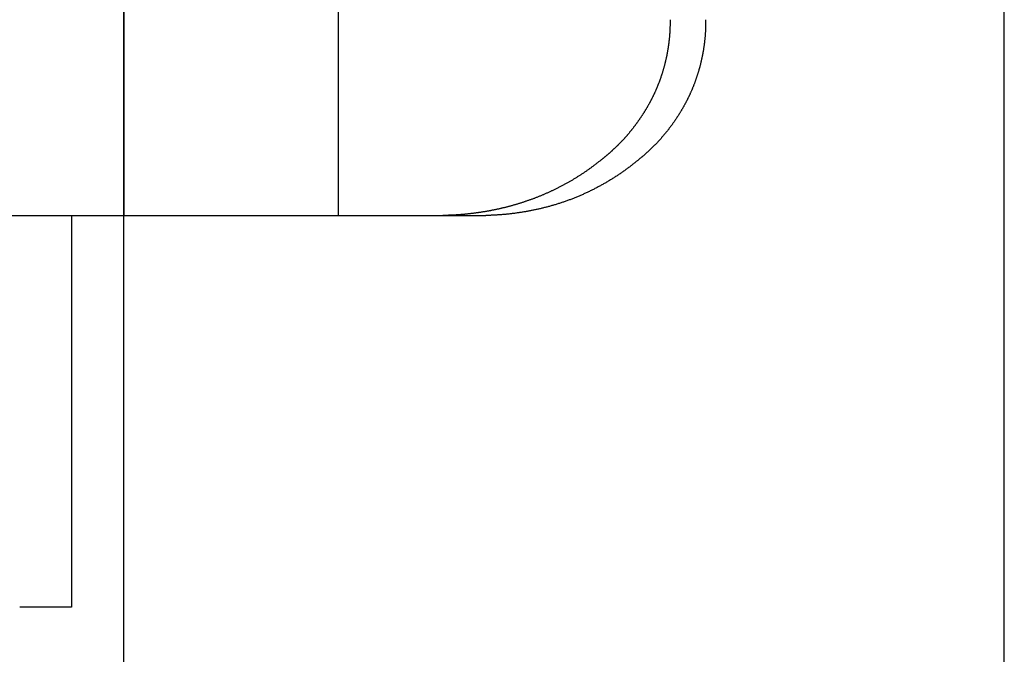
# Model space of a CAD drawing. Extents: x 485 to 1551, y -413 to 229.
# Drawn here: x 612 to 616, y 186 to 188 of the extents above; entities that cross this region are included whole.
import ezdxf

# ---------------------------------------------------------------- set-up
doc = ezdxf.new("R2010")
doc.units = 0
doc.header["$LTSCALE"] = 20
doc.linetypes.add('VERDECKT', pattern=[0.375, 0.25, -0.125])
doc.layers.get('0').update_dxf_attribs({"linetype": 'CONTINUOUS'})
doc.layers.add('STEMPEL', color=3, linetype='CONTINUOUS')

# ---------------------------------------------------------------- blocks, each defined once
blk = doc.blocks.new('A$CFA226195')
at = {"extrusion": (0, 1, -2e-16)}
for p, q in [((70.8824, -24), (70.8824, 13)), ((68.1599, -4.1), (68.1599, -3.0545)), ((67.0681, -4.1), (68.7622, -4.1)), ((67.0681, -4.1), (67.0681, -5.7)), ((67.0681, -5.7), (66.8569, -5.7))]:
    blk.add_line(p, q, dxfattribs=at)
at = {"color": 1, "linetype": 'VERDECKT', "extrusion": (0, 1, -2e-16)}
for p, q in [((67.2824, -1.065), (67.2824, -4.1)), ((67.2824, -6.7622), (67.2824, -1.065)), ((66.3824, -4.1), (67.0681, -4.1)), ((67.2824, -6.7622), (67.2824, -4.1))]:
    blk.add_line(p, q, dxfattribs=at)
for points in [[(69.5158, -3.3, 0), (69.5158, -3.3019, 0), (69.5158, -3.3038, 0), (69.5159, -3.3058, 0), (69.5159, -3.3077, 0), (69.5159, -3.3096, 0), (69.5159, -3.3115, 0), (69.5159, -3.3134, 0), (69.5159, -3.3153, 0), (69.5159, -3.3172, 0), (69.5158, -3.3192, 0), (69.5158, -3.3211, 0), (69.5158, -3.323, 0), (69.5157, -3.3249, 0), (69.5157, -3.3268, 0), (69.5156, -3.3287, 0), (69.5156, -3.3307, 0), (69.5155, -3.3326, 0), (69.5155, -3.3345, 0), (69.5154, -3.3365, 0), (69.5153, -3.3384, 0), (69.5152, -3.3403, 0), (69.5151, -3.3422, 0), (69.515, -3.3442, 0), (69.5149, -3.3461, 0), (69.5148, -3.348, 0), (69.5147, -3.35, 0), (69.5146, -3.3519, 0), (69.5145, -3.3538, 0), (69.5143, -3.3558, 0), (69.5142, -3.3577, 0), (69.5141, -3.3596, 0), (69.5139, -3.3616, 0), (69.5138, -3.3635, 0), (69.5136, -3.3655, 0), (69.5135, -3.3674, 0), (69.5133, -3.3693, 0), (69.5131, -3.3713, 0), (69.5129, -3.3732, 0), (69.5128, -3.3752, 0), (69.5126, -3.3771, 0), (69.5124, -3.3791, 0), (69.5122, -3.381, 0), (69.512, -3.383, 0), (69.5117, -3.3849, 0), (69.5115, -3.3868, 0), (69.5113, -3.3888, 0), (69.5111, -3.3907, 0), (69.5108, -3.3927, 0), (69.5106, -3.3946, 0), (69.5103, -3.3966, 0), (69.5101, -3.3985, 0), (69.5098, -3.4005, 0), (69.5096, -3.4024, 0), (69.5093, -3.4043, 0), (69.509, -3.4063, 0), (69.5087, -3.4082, 0), (69.5085, -3.4102, 0), (69.5082, -3.4121, 0), (69.5079, -3.4141, 0), (69.5076, -3.416, 0), (69.5073, -3.418, 0), (69.507, -3.4199, 0), (69.5066, -3.4219, 0), (69.5063, -3.4238, 0), (69.506, -3.4257, 0), (69.5056, -3.4277, 0), (69.5053, -3.4296, 0), (69.505, -3.4316, 0), (69.5046, -3.4335, 0), (69.5042, -3.4354, 0), (69.5039, -3.4374, 0), (69.5035, -3.4393, 0), (69.5031, -3.4413, 0), (69.5028, -3.4432, 0), (69.5024, -3.4451, 0), (69.502, -3.4471, 0), (69.5016, -3.449, 0), (69.5012, -3.451, 0), (69.5008, -3.4529, 0), (69.5004, -3.4548, 0), (69.5, -3.4568, 0), (69.4995, -3.4587, 0), (69.4991, -3.4606, 0), (69.4987, -3.4626, 0), (69.4982, -3.4645, 0), (69.4978, -3.4664, 0), (69.4973, -3.4684, 0), (69.4969, -3.4703, 0), (69.4964, -3.4722, 0), (69.4959, -3.4742, 0), (69.4955, -3.4761, 0), (69.495, -3.478, 0), (69.4945, -3.4799, 0), (69.494, -3.4819, 0), (69.4935, -3.4838, 0), (69.493, -3.4857, 0), (69.4925, -3.4876, 0), (69.492, -3.4895, 0), (69.4915, -3.4914, 0), (69.491, -3.4934, 0), (69.4905, -3.4953, 0), (69.4899, -3.4972, 0), (69.4894, -3.4991, 0), (69.4888, -3.501, 0), (69.4883, -3.5029, 0), (69.4877, -3.5048, 0), (69.4872, -3.5067, 0), (69.4866, -3.5086, 0), (69.486, -3.5105, 0), (69.4855, -3.5124, 0), (69.4849, -3.5143, 0), (69.4843, -3.5162, 0), (69.4837, -3.5181, 0), (69.4831, -3.52, 0), (69.4825, -3.5219, 0), (69.4819, -3.5238, 0), (69.4813, -3.5257, 0), (69.4807, -3.5276, 0), (69.48, -3.5295, 0), (69.4794, -3.5314, 0), (69.4788, -3.5332, 0), (69.4781, -3.5351, 0), (69.4775, -3.537, 0), (69.4769, -3.5389, 0), (69.4762, -3.5407, 0), (69.4755, -3.5426, 0), (69.4749, -3.5445, 0), (69.4742, -3.5463, 0), (69.4735, -3.5482, 0), (69.4728, -3.5501, 0), (69.4721, -3.5519, 0), (69.4715, -3.5538, 0), (69.4708, -3.5556, 0), (69.4701, -3.5575, 0), (69.4693, -3.5594, 0), (69.4686, -3.5612, 0), (69.4679, -3.5631, 0), (69.4672, -3.5649, 0), (69.4665, -3.5667, 0), (69.4657, -3.5686, 0), (69.465, -3.5704, 0), (69.4642, -3.5722, 0), (69.4635, -3.5741, 0), (69.4627, -3.5759, 0), (69.462, -3.5777, 0), (69.4612, -3.5796, 0), (69.4604, -3.5814, 0), (69.4596, -3.5832, 0), (69.4589, -3.585, 0), (69.4581, -3.5868, 0), (69.4573, -3.5886, 0), (69.4565, -3.5905, 0), (69.4557, -3.5922, 0), (69.4549, -3.5941, 0), (69.4541, -3.5958, 0), (69.4532, -3.5976, 0), (69.4524, -3.5994, 0), (69.4516, -3.6012, 0), (69.4507, -3.603, 0), (69.4499, -3.6048, 0), (69.4491, -3.6066, 0), (69.4482, -3.6084, 0), (69.4474, -3.6101, 0), (69.4465, -3.6119, 0), (69.4456, -3.6137, 0), (69.4448, -3.6155, 0), (69.4439, -3.6172, 0), (69.443, -3.619, 0), (69.4421, -3.6207, 0), (69.4413, -3.6225, 0), (69.4404, -3.6242, 0), (69.4395, -3.626, 0), (69.4386, -3.6277, 0), (69.4377, -3.6295, 0), (69.4368, -3.6312, 0), (69.4358, -3.633, 0), (69.4349, -3.6347, 0), (69.434, -3.6364, 0), (69.4331, -3.6381, 0), (69.4321, -3.6399, 0), (69.4312, -3.6416, 0), (69.4303, -3.6433, 0), (69.4293, -3.645, 0), (69.4284, -3.6467, 0), (69.4274, -3.6484, 0), (69.4265, -3.6501, 0), (69.4255, -3.6518, 0), (69.4245, -3.6535, 0), (69.4236, -3.6552, 0), (69.4226, -3.6569, 0), (69.4216, -3.6586, 0), (69.4206, -3.6603, 0), (69.4197, -3.662, 0), (69.4187, -3.6636, 0), (69.4177, -3.6653, 0), (69.4167, -3.667, 0), (69.4157, -3.6686, 0), (69.4147, -3.6703, 0), (69.4137, -3.672, 0), (69.4126, -3.6736, 0), (69.4116, -3.6753, 0), (69.4106, -3.6769, 0), (69.4096, -3.6786, 0), (69.4085, -3.6802, 0), (69.4075, -3.6818, 0), (69.4065, -3.6835, 0), (69.4054, -3.6851, 0), (69.4044, -3.6867, 0), (69.4034, -3.6883, 0), (69.4023, -3.69, 0), (69.4012, -3.6916, 0), (69.4002, -3.6932, 0), (69.3991, -3.6948, 0), (69.3981, -3.6964, 0), (69.397, -3.698, 0), (69.3959, -3.6996, 0), (69.3949, -3.7012, 0), (69.3938, -3.7028, 0), (69.3927, -3.7044, 0), (69.3916, -3.706, 0), (69.3905, -3.7075, 0), (69.3894, -3.7091, 0), (69.3883, -3.7107, 0), (69.3872, -3.7122, 0), (69.3861, -3.7138, 0), (69.385, -3.7153, 0), (69.3839, -3.7169, 0), (69.3828, -3.7184, 0), (69.3817, -3.72, 0), (69.3806, -3.7215, 0), (69.3795, -3.7231, 0), (69.3784, -3.7246, 0), (69.3772, -3.7261, 0), (69.3761, -3.7277, 0), (69.375, -3.7292, 0), (69.3738, -3.7307, 0), (69.3727, -3.7322, 0), (69.3716, -3.7337, 0), (69.3704, -3.7352, 0), (69.3693, -3.7367, 0), (69.3681, -3.7382, 0), (69.367, -3.7397, 0), (69.3658, -3.7412, 0), (69.3647, -3.7427, 0), (69.3635, -3.7441, 0), (69.3624, -3.7456, 0), (69.3612, -3.7471, 0), (69.36, -3.7486, 0), (69.3589, -3.75, 0), (69.3577, -3.7515, 0), (69.3565, -3.7529, 0), (69.3554, -3.7544, 0), (69.3542, -3.7558, 0), (69.353, -3.7573, 0), (69.3518, -3.7587, 0), (69.3506, -3.7601, 0), (69.3495, -3.7616, 0), (69.3483, -3.763, 0), (69.3471, -3.7644, 0), (69.3459, -3.7658, 0), (69.3447, -3.7672, 0), (69.3435, -3.7686, 0), (69.3423, -3.77, 0), (69.3411, -3.7714, 0), (69.3399, -3.7728, 0), (69.3387, -3.7742, 0), (69.3375, -3.7755, 0), (69.3363, -3.7769, 0), (69.3351, -3.7783, 0), (69.3338, -3.7797, 0), (69.3326, -3.781, 0), (69.3314, -3.7824, 0), (69.3302, -3.7837, 0), (69.329, -3.7851, 0), (69.3277, -3.7864, 0), (69.3265, -3.7878, 0), (69.3253, -3.7891, 0), (69.3241, -3.7904, 0), (69.3228, -3.7917, 0), (69.3216, -3.7931, 0), (69.3204, -3.7944, 0), (69.3191, -3.7957, 0), (69.3179, -3.797, 0), (69.3167, -3.7983, 0), (69.3154, -3.7996, 0), (69.3142, -3.8009, 0), (69.313, -3.8022, 0), (69.3117, -3.8034, 0), (69.3105, -3.8047, 0), (69.3092, -3.806, 0), (69.308, -3.8072, 0), (69.3067, -3.8085, 0), (69.3055, -3.8098, 0), (69.3042, -3.811, 0), (69.303, -3.8123, 0), (69.3017, -3.8135, 0), (69.3004, -3.8148, 0), (69.2992, -3.816, 0), (69.2979, -3.8173, 0), (69.2966, -3.8185, 0), (69.2953, -3.8197, 0), (69.2941, -3.8209, 0), (69.2928, -3.8222, 0), (69.2915, -3.8234, 0), (69.2902, -3.8246, 0), (69.2889, -3.8258, 0), (69.2876, -3.8271, 0), (69.2863, -3.8283, 0), (69.285, -3.8295, 0), (69.2837, -3.8307, 0), (69.2824, -3.8319, 0), (69.2811, -3.8331, 0), (69.2798, -3.8343, 0), (69.2785, -3.8355, 0), (69.2772, -3.8367, 0), (69.2759, -3.8379, 0), (69.2745, -3.8391, 0), (69.2732, -3.8402, 0), (69.2719, -3.8414, 0), (69.2706, -3.8426, 0), (69.2692, -3.8438, 0), (69.2679, -3.8449, 0), (69.2666, -3.8461, 0), (69.2652, -3.8473, 0), (69.2639, -3.8484, 0), (69.2625, -3.8496, 0), (69.2612, -3.8507, 0), (69.2599, -3.8519, 0), (69.2585, -3.853, 0), (69.2571, -3.8542, 0), (69.2558, -3.8553, 0), (69.2544, -3.8565, 0), (69.2531, -3.8576, 0), (69.2517, -3.8587, 0), (69.2503, -3.8599, 0), (69.249, -3.861, 0), (69.2476, -3.8621, 0), (69.2462, -3.8632, 0), (69.2449, -3.8643, 0), (69.2435, -3.8655, 0), (69.2421, -3.8666, 0), (69.2407, -3.8677, 0), (69.2393, -3.8688, 0), (69.2379, -3.8699, 0), (69.2365, -3.871, 0), (69.2352, -3.8721, 0), (69.2338, -3.8732, 0), (69.2324, -3.8742, 0), (69.231, -3.8753, 0), (69.2296, -3.8764, 0), (69.2282, -3.8775, 0)], [(69.6613, -3.3, 0), (69.6613, -3.3021, 0), (69.6613, -3.3041, 0), (69.6614, -3.3062, 0), (69.6614, -3.3082, 0), (69.6614, -3.3103, 0), (69.6614, -3.3123, 0), (69.6614, -3.3144, 0), (69.6614, -3.3164, 0), (69.6613, -3.3185, 0), (69.6613, -3.3205, 0), (69.6613, -3.3226, 0), (69.6612, -3.3247, 0), (69.6612, -3.3267, 0), (69.6611, -3.3288, 0), (69.6611, -3.3308, 0), (69.661, -3.3329, 0), (69.661, -3.335, 0), (69.6609, -3.3371, 0), (69.6608, -3.3391, 0), (69.6607, -3.3412, 0), (69.6606, -3.3433, 0), (69.6605, -3.3453, 0), (69.6604, -3.3474, 0), (69.6603, -3.3495, 0), (69.6602, -3.3516, 0), (69.66, -3.3537, 0), (69.6599, -3.3557, 0), (69.6597, -3.3578, 0), (69.6596, -3.3599, 0), (69.6594, -3.362, 0), (69.6593, -3.3641, 0), (69.6591, -3.3661, 0), (69.6589, -3.3682, 0), (69.6588, -3.3703, 0), (69.6586, -3.3724, 0), (69.6584, -3.3745, 0), (69.6582, -3.3766, 0), (69.658, -3.3787, 0), (69.6578, -3.3807, 0), (69.6576, -3.3828, 0), (69.6573, -3.3849, 0), (69.6571, -3.387, 0), (69.6569, -3.3891, 0), (69.6566, -3.3912, 0), (69.6564, -3.3933, 0), (69.6561, -3.3954, 0), (69.6559, -3.3975, 0), (69.6556, -3.3996, 0), (69.6553, -3.4017, 0), (69.655, -3.4038, 0), (69.6547, -3.4059, 0), (69.6544, -3.408, 0), (69.6541, -3.4101, 0), (69.6538, -3.4122, 0), (69.6535, -3.4142, 0), (69.6532, -3.4163, 0), (69.6529, -3.4184, 0), (69.6525, -3.4205, 0), (69.6522, -3.4226, 0), (69.6519, -3.4247, 0), (69.6515, -3.4268, 0), (69.6512, -3.4289, 0), (69.6508, -3.431, 0), (69.6504, -3.4331, 0), (69.65, -3.4352, 0), (69.6497, -3.4373, 0), (69.6493, -3.4394, 0), (69.6489, -3.4415, 0), (69.6485, -3.4436, 0), (69.6481, -3.4457, 0), (69.6477, -3.4477, 0), (69.6472, -3.4498, 0), (69.6468, -3.4519, 0), (69.6464, -3.454, 0), (69.6459, -3.4561, 0), (69.6455, -3.4582, 0), (69.645, -3.4603, 0), (69.6446, -3.4624, 0), (69.6441, -3.4644, 0), (69.6436, -3.4665, 0), (69.6432, -3.4686, 0), (69.6427, -3.4707, 0), (69.6422, -3.4728, 0), (69.6417, -3.4749, 0), (69.6412, -3.4769, 0), (69.6407, -3.479, 0), (69.6402, -3.4811, 0), (69.6397, -3.4832, 0), (69.6391, -3.4853, 0), (69.6386, -3.4873, 0), (69.6381, -3.4894, 0), (69.6375, -3.4915, 0), (69.637, -3.4936, 0), (69.6364, -3.4956, 0), (69.6358, -3.4977, 0), (69.6353, -3.4998, 0), (69.6347, -3.5018, 0), (69.6341, -3.5039, 0), (69.6335, -3.506, 0), (69.6329, -3.508, 0), (69.6323, -3.5101, 0), (69.6317, -3.5121, 0), (69.6311, -3.5142, 0), (69.6305, -3.5163, 0), (69.6298, -3.5183, 0), (69.6292, -3.5204, 0), (69.6286, -3.5224, 0), (69.6279, -3.5245, 0), (69.6273, -3.5265, 0), (69.6266, -3.5286, 0), (69.6259, -3.5306, 0), (69.6253, -3.5326, 0), (69.6246, -3.5347, 0), (69.6239, -3.5367, 0), (69.6232, -3.5387, 0), (69.6225, -3.5408, 0), (69.6218, -3.5428, 0), (69.6211, -3.5448, 0), (69.6204, -3.5469, 0), (69.6197, -3.5489, 0), (69.6189, -3.5509, 0), (69.6182, -3.5529, 0), (69.6175, -3.5549, 0), (69.6167, -3.557, 0), (69.616, -3.559, 0), (69.6152, -3.561, 0), (69.6144, -3.563, 0), (69.6137, -3.565, 0), (69.6129, -3.567, 0), (69.6121, -3.569, 0), (69.6113, -3.571, 0), (69.6105, -3.573, 0), (69.6097, -3.575, 0), (69.6089, -3.577, 0), (69.6081, -3.579, 0), (69.6073, -3.581, 0), (69.6065, -3.5829, 0), (69.6056, -3.5849, 0), (69.6048, -3.5869, 0), (69.6039, -3.5889, 0), (69.6031, -3.5908, 0), (69.6022, -3.5928, 0), (69.6014, -3.5948, 0), (69.6005, -3.5967, 0), (69.5996, -3.5987, 0), (69.5987, -3.6006, 0), (69.5979, -3.6026, 0), (69.597, -3.6046, 0), (69.5961, -3.6065, 0), (69.5952, -3.6084, 0), (69.5942, -3.6104, 0), (69.5933, -3.6123, 0), (69.5924, -3.6142, 0), (69.5915, -3.6162, 0), (69.5905, -3.6181, 0), (69.5896, -3.62, 0), (69.5887, -3.622, 0), (69.5877, -3.6239, 0), (69.5867, -3.6258, 0), (69.5858, -3.6277, 0), (69.5848, -3.6296, 0), (69.5838, -3.6315, 0), (69.5829, -3.6334, 0), (69.5819, -3.6353, 0), (69.5809, -3.6372, 0), (69.5799, -3.6391, 0), (69.5789, -3.641, 0), (69.5779, -3.6429, 0), (69.5769, -3.6447, 0), (69.5759, -3.6466, 0), (69.5748, -3.6485, 0), (69.5738, -3.6503, 0), (69.5728, -3.6522, 0), (69.5717, -3.6541, 0), (69.5707, -3.6559, 0), (69.5696, -3.6578, 0), (69.5686, -3.6596, 0), (69.5675, -3.6615, 0), (69.5665, -3.6633, 0), (69.5654, -3.6652, 0), (69.5643, -3.667, 0), (69.5633, -3.6688, 0), (69.5622, -3.6707, 0), (69.5611, -3.6725, 0), (69.56, -3.6743, 0), (69.5589, -3.6761, 0), (69.5578, -3.6779, 0), (69.5567, -3.6797, 0), (69.5556, -3.6816, 0), (69.5545, -3.6833, 0), (69.5533, -3.6851, 0), (69.5522, -3.6869, 0), (69.5511, -3.6887, 0), (69.55, -3.6905, 0), (69.5488, -3.6923, 0), (69.5477, -3.6941, 0), (69.5465, -3.6958, 0), (69.5454, -3.6976, 0), (69.5442, -3.6994, 0), (69.5431, -3.7011, 0), (69.5419, -3.7029, 0), (69.5407, -3.7046, 0), (69.5396, -3.7064, 0), (69.5384, -3.7081, 0), (69.5372, -3.7099, 0), (69.536, -3.7116, 0), (69.5348, -3.7133, 0), (69.5336, -3.7151, 0), (69.5324, -3.7168, 0), (69.5312, -3.7185, 0), (69.53, -3.7202, 0), (69.5288, -3.7219, 0), (69.5276, -3.7236, 0), (69.5264, -3.7253, 0), (69.5252, -3.727, 0), (69.5239, -3.7287, 0), (69.5227, -3.7304, 0), (69.5215, -3.7321, 0), (69.5202, -3.7338, 0), (69.519, -3.7354, 0), (69.5177, -3.7371, 0), (69.5165, -3.7388, 0), (69.5152, -3.7404, 0), (69.514, -3.7421, 0), (69.5127, -3.7437, 0), (69.5115, -3.7454, 0), (69.5102, -3.747, 0), (69.5089, -3.7486, 0), (69.5077, -3.7503, 0), (69.5064, -3.7519, 0), (69.5051, -3.7535, 0), (69.5038, -3.7551, 0), (69.5025, -3.7567, 0), (69.5012, -3.7583, 0), (69.5, -3.7599, 0), (69.4987, -3.7615, 0), (69.4974, -3.7631, 0), (69.4961, -3.7647, 0), (69.4948, -3.7663, 0), (69.4934, -3.7679, 0), (69.4921, -3.7694, 0), (69.4908, -3.771, 0), (69.4895, -3.7726, 0), (69.4882, -3.7741, 0), (69.4869, -3.7757, 0), (69.4855, -3.7772, 0), (69.4842, -3.7788, 0), (69.4829, -3.7803, 0), (69.4815, -3.7818, 0), (69.4802, -3.7833, 0), (69.4789, -3.7849, 0), (69.4775, -3.7864, 0), (69.4762, -3.7879, 0), (69.4748, -3.7894, 0), (69.4735, -3.7909, 0), (69.4721, -3.7924, 0), (69.4708, -3.7939, 0), (69.4694, -3.7953, 0), (69.468, -3.7968, 0), (69.4667, -3.7983, 0), (69.4653, -3.7997, 0), (69.4639, -3.8012, 0), (69.4626, -3.8027, 0), (69.4612, -3.8041, 0), (69.4598, -3.8056, 0), (69.4584, -3.807, 0), (69.4571, -3.8084, 0), (69.4557, -3.8099, 0), (69.4543, -3.8113, 0), (69.4529, -3.8127, 0), (69.4515, -3.8141, 0), (69.4501, -3.8155, 0), (69.4487, -3.8169, 0), (69.4473, -3.8183, 0), (69.4459, -3.8197, 0), (69.4445, -3.8211, 0), (69.4431, -3.8224, 0), (69.4417, -3.8238, 0), (69.4403, -3.8252, 0), (69.4389, -3.8266, 0), (69.4374, -3.8279, 0), (69.436, -3.8293, 0), (69.4346, -3.8307, 0), (69.4331, -3.832, 0), (69.4317, -3.8334, 0), (69.4303, -3.8347, 0), (69.4288, -3.8361, 0), (69.4274, -3.8374, 0), (69.4259, -3.8388, 0), (69.4244, -3.8401, 0), (69.423, -3.8415, 0), (69.4215, -3.8428, 0), (69.42, -3.8441, 0), (69.4186, -3.8454, 0), (69.4171, -3.8468, 0), (69.4156, -3.8481, 0), (69.4141, -3.8494, 0), (69.4126, -3.8507, 0), (69.4111, -3.852, 0), (69.4096, -3.8533, 0), (69.4081, -3.8546, 0), (69.4066, -3.8559, 0), (69.4051, -3.8572, 0), (69.4036, -3.8585, 0), (69.4021, -3.8598, 0), (69.4005, -3.8611, 0), (69.399, -3.8624, 0), (69.3975, -3.8636, 0), (69.396, -3.8649, 0), (69.3944, -3.8662, 0), (69.3929, -3.8675, 0), (69.3913, -3.8687, 0), (69.3898, -3.87, 0), (69.3882, -3.8712, 0), (69.3867, -3.8725, 0), (69.3851, -3.8737, 0), (69.3836, -3.875, 0), (69.382, -3.8762, 0), (69.3804, -3.8775, 0)], [(69.2282, -3.8775, 0), (69.2258, -3.8794, 0), (69.2235, -3.8812, 0), (69.2212, -3.8831, 0), (69.2189, -3.8849, 0), (69.2165, -3.8868, 0), (69.2142, -3.8886, 0), (69.2118, -3.8904, 0), (69.2095, -3.8922, 0), (69.2071, -3.894, 0), (69.2048, -3.8958, 0), (69.2024, -3.8976, 0), (69.2, -3.8994, 0), (69.1976, -3.9011, 0), (69.1953, -3.9029, 0), (69.1929, -3.9047, 0), (69.1905, -3.9064, 0), (69.1881, -3.9082, 0), (69.1857, -3.9099, 0), (69.1833, -3.9116, 0), (69.1808, -3.9133, 0), (69.1784, -3.915, 0), (69.176, -3.9167, 0), (69.1736, -3.9184, 0), (69.1711, -3.9201, 0), (69.1687, -3.9218, 0), (69.1663, -3.9235, 0), (69.1638, -3.9251, 0), (69.1614, -3.9268, 0), (69.1589, -3.9284, 0), (69.1565, -3.9301, 0), (69.154, -3.9317, 0), (69.1515, -3.9333, 0), (69.149, -3.9349, 0), (69.1466, -3.9365, 0), (69.1441, -3.9381, 0), (69.1416, -3.9397, 0), (69.1391, -3.9413, 0), (69.1366, -3.9428, 0), (69.1341, -3.9444, 0), (69.1316, -3.9459, 0), (69.1291, -3.9475, 0), (69.1266, -3.949, 0), (69.1241, -3.9506, 0), (69.1216, -3.9521, 0), (69.1191, -3.9536, 0), (69.1166, -3.9551, 0), (69.114, -3.9566, 0), (69.1115, -3.9581, 0), (69.109, -3.9596, 0), (69.1065, -3.961, 0), (69.1039, -3.9625, 0), (69.1014, -3.964, 0), (69.0988, -3.9654, 0), (69.0963, -3.9668, 0), (69.0937, -3.9683, 0), (69.0912, -3.9697, 0), (69.0886, -3.9711, 0), (69.0861, -3.9725, 0), (69.0835, -3.9739, 0), (69.081, -3.9753, 0), (69.0784, -3.9767, 0), (69.0758, -3.978, 0), (69.0733, -3.9794, 0), (69.0707, -3.9808, 0), (69.0681, -3.9821, 0), (69.0655, -3.9834, 0), (69.0629, -3.9848, 0), (69.0604, -3.9861, 0), (69.0578, -3.9874, 0), (69.0552, -3.9887, 0), (69.0526, -3.99, 0), (69.05, -3.9913, 0), (69.0474, -3.9926, 0), (69.0448, -3.9938, 0), (69.0422, -3.9951, 0), (69.0396, -3.9963, 0), (69.037, -3.9976, 0), (69.0344, -3.9988, 0), (69.0318, -4, 0), (69.0292, -4.0013, 0), (69.0266, -4.0025, 0), (69.024, -4.0037, 0), (69.0214, -4.0049, 0), (69.0188, -4.0061, 0), (69.0162, -4.0072, 0), (69.0135, -4.0084, 0), (69.0109, -4.0095, 0), (69.0083, -4.0107, 0), (69.0057, -4.0118, 0), (69.0031, -4.013, 0), (69.0004, -4.0141, 0), (68.9978, -4.0152, 0), (68.9952, -4.0163, 0), (68.9926, -4.0174, 0), (68.9899, -4.0185, 0), (68.9873, -4.0196, 0), (68.9847, -4.0207, 0), (68.9821, -4.0217, 0), (68.9794, -4.0228, 0), (68.9768, -4.0238, 0), (68.9742, -4.0249, 0), (68.9715, -4.0259, 0), (68.9689, -4.0269, 0), (68.9663, -4.028, 0), (68.9636, -4.029, 0), (68.961, -4.03, 0), (68.9584, -4.031, 0), (68.9557, -4.0319, 0), (68.9531, -4.0329, 0), (68.9505, -4.0339, 0), (68.9478, -4.0348, 0), (68.9452, -4.0358, 0), (68.9426, -4.0367, 0), (68.9399, -4.0377, 0), (68.9373, -4.0386, 0), (68.9347, -4.0395, 0), (68.932, -4.0404, 0), (68.9294, -4.0413, 0), (68.9268, -4.0422, 0), (68.9241, -4.0431, 0), (68.9215, -4.044, 0), (68.9189, -4.0449, 0), (68.9162, -4.0457, 0), (68.9136, -4.0466, 0), (68.911, -4.0474, 0), (68.9083, -4.0483, 0), (68.9057, -4.0491, 0), (68.9031, -4.0499, 0), (68.9004, -4.0508, 0), (68.8978, -4.0516, 0), (68.8952, -4.0524, 0), (68.8926, -4.0532, 0), (68.8899, -4.054, 0), (68.8873, -4.0547, 0), (68.8847, -4.0555, 0), (68.8821, -4.0563, 0), (68.8794, -4.057, 0), (68.8768, -4.0578, 0), (68.8742, -4.0585, 0), (68.8716, -4.0593, 0), (68.869, -4.06, 0), (68.8663, -4.0607, 0), (68.8637, -4.0614, 0), (68.8611, -4.0621, 0), (68.8585, -4.0628, 0), (68.8559, -4.0635, 0), (68.8533, -4.0642, 0), (68.8507, -4.0649, 0), (68.8481, -4.0655, 0), (68.8455, -4.0662, 0), (68.8429, -4.0669, 0), (68.8403, -4.0675, 0), (68.8377, -4.0682, 0), (68.8351, -4.0688, 0), (68.8325, -4.0694, 0), (68.8299, -4.07, 0), (68.8273, -4.0706, 0), (68.8247, -4.0713, 0), (68.8221, -4.0719, 0), (68.8195, -4.0724, 0), (68.8169, -4.073, 0), (68.8144, -4.0736, 0), (68.8118, -4.0742, 0), (68.8092, -4.0747, 0), (68.8066, -4.0753, 0), (68.8041, -4.0758, 0), (68.8015, -4.0764, 0), (68.7989, -4.0769, 0), (68.7964, -4.0774, 0), (68.7938, -4.078, 0), (68.7913, -4.0785, 0), (68.7887, -4.079, 0), (68.7862, -4.0795, 0), (68.7836, -4.08, 0), (68.7811, -4.0805, 0), (68.7785, -4.0809, 0), (68.776, -4.0814, 0), (68.7734, -4.0819, 0), (68.7709, -4.0823, 0), (68.7684, -4.0828, 0), (68.7659, -4.0832, 0), (68.7633, -4.0837, 0), (68.7608, -4.0841, 0), (68.7583, -4.0846, 0), (68.7558, -4.085, 0), (68.7533, -4.0854, 0), (68.7508, -4.0858, 0), (68.7483, -4.0862, 0), (68.7458, -4.0866, 0), (68.7433, -4.087, 0), (68.7408, -4.0874, 0), (68.7383, -4.0877, 0), (68.7358, -4.0881, 0), (68.7333, -4.0885, 0), (68.7308, -4.0888, 0), (68.7284, -4.0892, 0), (68.7259, -4.0895, 0), (68.7234, -4.0899, 0), (68.721, -4.0902, 0), (68.7185, -4.0905, 0), (68.7161, -4.0908, 0), (68.7136, -4.0911, 0), (68.7112, -4.0915, 0), (68.7087, -4.0918, 0), (68.7063, -4.0921, 0), (68.7039, -4.0923, 0), (68.7014, -4.0926, 0), (68.699, -4.0929, 0), (68.6966, -4.0932, 0), (68.6942, -4.0934, 0), (68.6918, -4.0937, 0), (68.6894, -4.094, 0), (68.687, -4.0942, 0), (68.6846, -4.0944, 0), (68.6822, -4.0947, 0), (68.6797, -4.0949, 0), (68.6773, -4.0951, 0), (68.6749, -4.0954, 0), (68.6725, -4.0956, 0), (68.6701, -4.0958, 0), (68.6678, -4.096, 0), (68.6654, -4.0962, 0), (68.663, -4.0964, 0), (68.6606, -4.0966, 0), (68.6582, -4.0968, 0), (68.6558, -4.0969, 0), (68.6534, -4.0971, 0), (68.651, -4.0973, 0), (68.6486, -4.0975, 0), (68.6462, -4.0976, 0), (68.6439, -4.0978, 0), (68.6415, -4.0979, 0), (68.6391, -4.0981, 0), (68.6367, -4.0982, 0), (68.6343, -4.0983, 0), (68.6319, -4.0985, 0), (68.6296, -4.0986, 0), (68.6272, -4.0987, 0), (68.6248, -4.0988, 0), (68.6225, -4.0989, 0), (68.6201, -4.099, 0), (68.6177, -4.0991, 0), (68.6153, -4.0992, 0), (68.613, -4.0993, 0), (68.6106, -4.0994, 0), (68.6082, -4.0995, 0), (68.6059, -4.0996, 0), (68.6035, -4.0996, 0), (68.6012, -4.0997, 0), (68.5988, -4.0998, 0), (68.5964, -4.0998, 0), (68.5941, -4.0999, 0), (68.5917, -4.0999, 0), (68.5894, -4.1, 0), (68.587, -4.1, 0)], [(69.3804, -3.8775, 0), (69.3777, -3.8798, 0), (69.3749, -3.882, 0), (69.3721, -3.8843, 0), (69.3693, -3.8866, 0), (69.3665, -3.8888, 0), (69.3637, -3.891, 0), (69.3608, -3.8933, 0), (69.358, -3.8955, 0), (69.3551, -3.8977, 0), (69.3523, -3.8998, 0), (69.3494, -3.902, 0), (69.3465, -3.9042, 0), (69.3436, -3.9064, 0), (69.3407, -3.9085, 0), (69.3378, -3.9106, 0), (69.3349, -3.9128, 0), (69.332, -3.9149, 0), (69.3291, -3.917, 0), (69.3261, -3.9191, 0), (69.3232, -3.9212, 0), (69.3202, -3.9232, 0), (69.3173, -3.9253, 0), (69.3143, -3.9274, 0), (69.3113, -3.9294, 0), (69.3083, -3.9314, 0), (69.3053, -3.9335, 0), (69.3023, -3.9355, 0), (69.2993, -3.9375, 0), (69.2963, -3.9394, 0), (69.2933, -3.9414, 0), (69.2902, -3.9434, 0), (69.2872, -3.9453, 0), (69.2841, -3.9473, 0), (69.2811, -3.9492, 0), (69.278, -3.9511, 0), (69.2749, -3.953, 0), (69.2719, -3.9549, 0), (69.2688, -3.9568, 0), (69.2657, -3.9587, 0), (69.2626, -3.9605, 0), (69.2595, -3.9624, 0), (69.2564, -3.9642, 0), (69.2532, -3.966, 0), (69.2501, -3.9678, 0), (69.247, -3.9697, 0), (69.2438, -3.9714, 0), (69.2407, -3.9732, 0), (69.2375, -3.975, 0), (69.2344, -3.9767, 0), (69.2312, -3.9785, 0), (69.228, -3.9802, 0), (69.2249, -3.9819, 0), (69.2217, -3.9836, 0), (69.2185, -3.9853, 0), (69.2153, -3.987, 0), (69.2121, -3.9887, 0), (69.2089, -3.9903, 0), (69.2057, -3.992, 0), (69.2025, -3.9936, 0), (69.1992, -3.9952, 0), (69.196, -3.9968, 0), (69.1928, -3.9985, 0), (69.1895, -4, 0), (69.1863, -4.0016, 0), (69.183, -4.0032, 0), (69.1798, -4.0047, 0), (69.1765, -4.0062, 0), (69.1733, -4.0078, 0), (69.17, -4.0093, 0), (69.1667, -4.0108, 0), (69.1634, -4.0122, 0), (69.1602, -4.0137, 0), (69.1569, -4.0152, 0), (69.1536, -4.0166, 0), (69.1503, -4.018, 0), (69.147, -4.0195, 0), (69.1437, -4.0209, 0), (69.1404, -4.0223, 0), (69.1371, -4.0236, 0), (69.1338, -4.025, 0), (69.1304, -4.0264, 0), (69.1271, -4.0277, 0), (69.1238, -4.029, 0), (69.1205, -4.0303, 0), (69.1171, -4.0316, 0), (69.1138, -4.0329, 0), (69.1104, -4.0342, 0), (69.1071, -4.0355, 0), (69.1038, -4.0367, 0), (69.1004, -4.0379, 0), (69.0971, -4.0392, 0), (69.0937, -4.0404, 0), (69.0903, -4.0416, 0), (69.087, -4.0427, 0), (69.0836, -4.0439, 0), (69.0803, -4.0451, 0), (69.0769, -4.0462, 0), (69.0735, -4.0473, 0), (69.0702, -4.0484, 0), (69.0668, -4.0496, 0), (69.0634, -4.0507, 0), (69.06, -4.0517, 0), (69.0566, -4.0528, 0), (69.0533, -4.0538, 0), (69.0499, -4.0549, 0), (69.0465, -4.0559, 0), (69.0431, -4.0569, 0), (69.0397, -4.0579, 0), (69.0363, -4.0589, 0), (69.0329, -4.0599, 0), (69.0296, -4.0609, 0), (69.0262, -4.0618, 0), (69.0228, -4.0628, 0), (69.0194, -4.0637, 0), (69.016, -4.0646, 0), (69.0126, -4.0655, 0), (69.0092, -4.0664, 0), (69.0058, -4.0673, 0), (69.0024, -4.0681, 0), (68.999, -4.069, 0), (68.9956, -4.0698, 0), (68.9922, -4.0706, 0), (68.9888, -4.0715, 0), (68.9854, -4.0723, 0), (68.982, -4.0731, 0), (68.9786, -4.0738, 0), (68.9752, -4.0746, 0), (68.9718, -4.0754, 0), (68.9684, -4.0761, 0), (68.965, -4.0768, 0), (68.9616, -4.0775, 0), (68.9582, -4.0783, 0), (68.9548, -4.0789, 0), (68.9514, -4.0796, 0), (68.9481, -4.0803, 0), (68.9447, -4.081, 0), (68.9413, -4.0816, 0), (68.9379, -4.0823, 0), (68.9345, -4.0829, 0), (68.9311, -4.0835, 0), (68.9277, -4.0841, 0), (68.9243, -4.0847, 0), (68.921, -4.0853, 0), (68.9176, -4.0858, 0), (68.9142, -4.0864, 0), (68.9108, -4.0869, 0), (68.9075, -4.0875, 0), (68.9041, -4.088, 0), (68.9007, -4.0885, 0), (68.8973, -4.089, 0), (68.894, -4.0895, 0), (68.8906, -4.0899, 0), (68.8873, -4.0904, 0), (68.8839, -4.0909, 0), (68.8805, -4.0913, 0), (68.8772, -4.0917, 0), (68.8738, -4.0922, 0), (68.8705, -4.0926, 0), (68.8671, -4.093, 0), (68.8638, -4.0934, 0), (68.8605, -4.0937, 0), (68.8571, -4.0941, 0), (68.8538, -4.0945, 0), (68.8505, -4.0948, 0), (68.8471, -4.0951, 0), (68.8438, -4.0954, 0), (68.8405, -4.0957, 0), (68.8372, -4.096, 0), (68.8339, -4.0963, 0), (68.8306, -4.0966, 0), (68.8273, -4.0969, 0), (68.824, -4.0971, 0), (68.8207, -4.0974, 0), (68.8174, -4.0976, 0), (68.8141, -4.0978, 0), (68.8108, -4.098, 0), (68.8076, -4.0983, 0), (68.8043, -4.0984, 0), (68.801, -4.0986, 0), (68.7978, -4.0988, 0), (68.7945, -4.099, 0), (68.7913, -4.0991, 0), (68.788, -4.0992, 0), (68.7848, -4.0994, 0), (68.7815, -4.0995, 0), (68.7783, -4.0996, 0), (68.7751, -4.0997, 0), (68.7719, -4.0998, 0), (68.7686, -4.0999, 0), (68.7654, -4.0999, 0), (68.7622, -4.1, 0)]]:
    blk.add_polyline3d(points)

msp = doc.modelspace()

# ---------------------------------------------------------------- block references
at = {"layer": 'STEMPEL'}
msp.add_blockref('A$CFA226195', (545.024, 191.4691, -82.3194), dxfattribs=at)

doc.saveas('drawing.dxf')
